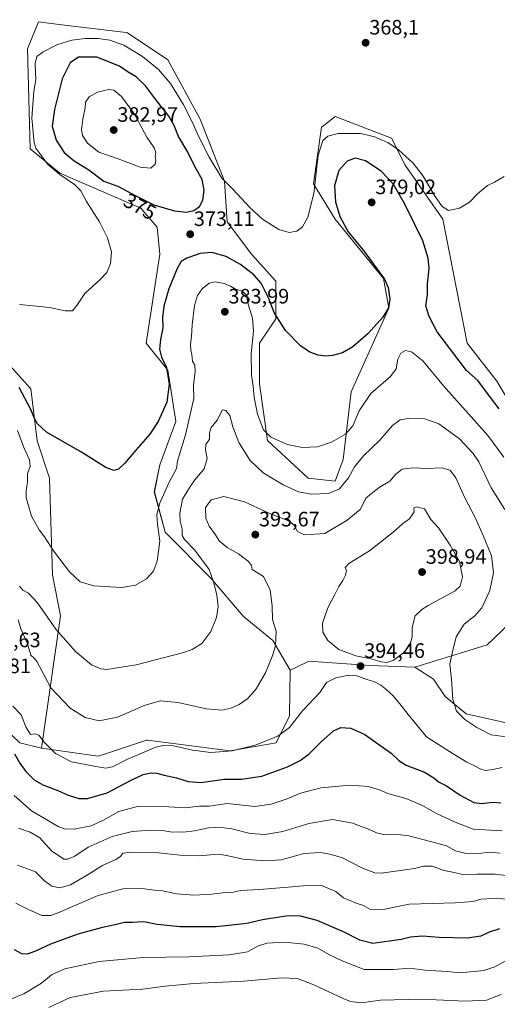
# Model space of a CAD drawing. Units: metres. Extents: x 597333 to 600794, y 4719862 to 4722224.
# Drawn here: x 597646 to 597875, y 4720346 to 4720818 of the extents above; entities that cross this region are included whole.
import ezdxf
from ezdxf.enums import TextEntityAlignment as Align

# ---------------------------------------------------------------- set-up
doc = ezdxf.new("R2010")
doc.units = ezdxf.units.M
doc.header["$MEASUREMENT"] = 0
for name, color, linetype, lineweight in [('Arbolado forestal CxS', 92, 'Continuous', 0), ('Carátula', 7, 'Continuous', 5), ('Cultivos herbáceos CxS', 92, 'Continuous', 0), ('Curva de nivel maestra', 36, 'Continuous', 30), ('Curva de nivel normal', 36, 'Continuous', 0), ('Matorral CxS', 135, 'Continuous', 0), ('Punto de cota en terreno', 7, 'Continuous', 0), ('Rótulo de curva de nivel directora', 19, 'Continuous', 0), ('Rótulo de punto de cota en terreno', 19, 'Continuous', 0)]:
    doc.layers.add(name, color=color, linetype=linetype, lineweight=lineweight)
doc.styles.add('Arial', font='txt', dxfattribs={"height": 0.2})

# ---------------------------------------------------------------- blocks, each defined once
blk = doc.blocks.new('*U151')
at = {"layer": 'Cultivos herbáceos CxS', "color": 92, "linetype": 'Continuous', "lineweight": 0}
for points in [[(597921.4243, 4720471.2261, 388.9542), (597860.2247, 4720485.0097, 389.5221), (597850.0949, 4720493.3369, 390.301), (597844.4175, 4720501.6381, 391.1085), (597835.5461, 4720507.4143, 392.6067), (597870.3139, 4720518.0561, 385.6956), (597898.1741, 4720544.8543, 380.4218)], [(597903.3543, 4720596.6597, 374.991), (597874.8777, 4720644.5807, 372.7794), (597860.6393, 4720662.7135, 372.1759), (597848.9903, 4720722.2907, 370.2335), (597830.8691, 4720748.1935, 370.5769), (597824.3969, 4720761.1461, 369.7797), (597797.2155, 4720771.5069, 369.1788), (597791.8211, 4720767.1903, 369.407), (597790.7423, 4720766.3277, 369.5348), (597786.8589, 4720739.1287, 371.1477), (597797.2147, 4720722.2909, 374.3148), (597820.5129, 4720693.7979, 375.0767), (597823.1017, 4720679.5509, 375.8984), (597804.9791, 4720639.4013, 378.0307), (597801.0943, 4720607.0229, 383.4351), (597797.2127, 4720596.6609, 384.5982), (597784.2675, 4720597.9563, 382.8678), (597764.8513, 4720616.0893, 380.6258), (597760.9695, 4720643.2863, 378.2002), (597760.9699, 4720662.7139, 377.113), (597768.7357, 4720674.3705, 374.9436), (597768.7359, 4720692.5013, 372.6996), (597757.0875, 4720705.4545, 372.1285), (597745.4373, 4720720.9959, 371.4772), (597744.1431, 4720740.4235, 370.0386), (597732.4947, 4720770.2135, 368.7781), (597716.9617, 4720798.7077, 368.2346), (597697.5453, 4720811.6577, 368.3998), (597697.1823, 4720811.7019, 368.4133), (597694.3075, 4720812.0507, 368.4536), (597666.1339, 4720815.4683, 368.0712), (597654.8303, 4720816.8397, 367.0041), (597653.1125, 4720812.5427, 367.7451), (597649.6527, 4720803.8883, 368.8938), (597650.9471, 4720755.9675, 369.2969), (597665.1841, 4720744.3107, 370.1807), (597704.0161, 4720727.4731, 373.1587), (597711.7829, 4720718.4075, 372.5899), (597713.0765, 4720705.4551, 372.527), (597706.6041, 4720662.7153, 373.6589), (597716.9595, 4720649.7627, 376.0384), (597720.8421, 4720625.1551, 378.207), (597713.0749, 4720604.4323, 377.7886), (597710.4867, 4720591.4813, 379.5822), (597715.6637, 4720572.0531, 381.9762), (597737.6673, 4720550.0365, 385.1901), (597753.2003, 4720531.9027, 387.8954), (597767.4395, 4720520.2471, 390.2352), (597775.7563, 4720505.8657, 392.1322), (597775.4059, 4720484.1001, 395.129), (597768.9345, 4720471.1477, 396.6634), (597746.9297, 4720467.2631, 395.5512), (597707.1635, 4720472.3971, 394.8717), (597706.8027, 4720472.4435, 394.8183), (597687.1149, 4720465.8783, 394.079), (597683.5031, 4720464.6737, 394.4055), (597656.3211, 4720468.5589, 395.7387), (597665.3827, 4720532.0231, 383.4902), (597661.5375, 4720551.7007, 381.2697), (597660.2049, 4720598.0751, 376.7519), (597654.2619, 4720615.9651, 376.0356), (597651.1457, 4720640.8149, 373.8154), (597639.4971, 4720653.7675, 373.7314)]]:
    blk.add_polyline3d(points, dxfattribs=at)
blk = doc.blocks.new('*U177')
at = {"layer": 'Curva de nivel normal', "color": 36, "linetype": 'Continuous', "lineweight": 0}
blk.add_polyline3d([(597645.32, 4720430.1, 410), (597650.86, 4720428.31, 410), (597655.59, 4720425.46, 410), (597661.16, 4720419.28, 410), (597666.99, 4720415.31, 410), (597668.84, 4720415.24, 410), (597672.36, 4720416.7, 410), (597678.71, 4720421.08, 410), (597690.26, 4720426.16, 410), (597699.9, 4720428.63, 410), (597708.59, 4720429.24, 410), (597714.48, 4720428.99, 410), (597718.15, 4720428.39, 410), (597724.48, 4720428.25, 410), (597729.82, 4720428.84, 410), (597736.48, 4720430.34, 410), (597741.47, 4720430.68, 410), (597747.75, 4720429.77, 410), (597756.47, 4720427.55, 410), (597763.48, 4720427.06, 410), (597772.15, 4720428.58, 410), (597784.63, 4720432.46, 410), (597796.08, 4720434.32, 410), (597805.69, 4720432.62, 410), (597809.22, 4720431.18, 410), (597812.21, 4720430.14, 410), (597817.58, 4720427.81, 410), (597821.52, 4720427, 410), (597826.26, 4720427.29, 410), (597832.67, 4720426.48, 410), (597843.76, 4720423.56, 410), (597850.64, 4720421.68, 410), (597855.05, 4720419.26, 410), (597859.54, 4720418.12, 410), (597866.26, 4720418.07, 410), (597871.58, 4720418.72, 410), (597876.4, 4720418.15, 410)], dxfattribs=at)
blk = doc.blocks.new('*U178')
at = {"layer": 'Curva de nivel normal', "color": 36, "linetype": 'Continuous', "lineweight": 0}
blk.add_polyline3d([(597886.8, 4720395.95, 420), (597873.14, 4720396.41, 420), (597867.26, 4720396.14, 420), (597863.58, 4720395.06, 420), (597854.92, 4720394.4, 420), (597832.82, 4720393.71, 420), (597821.19, 4720391.3, 420), (597814.32, 4720391.09, 420), (597810.85, 4720393.12, 420), (597807.37, 4720394.19, 420), (597804.4, 4720395.5, 420), (597801.25, 4720396.73, 420), (597797.64, 4720399.8, 420), (597790.42, 4720402.9, 420), (597781.98, 4720402.45, 420), (597774.78, 4720401.92, 420), (597760.93, 4720400.73, 420), (597752.06, 4720400.2, 420), (597747.73, 4720399.39, 420), (597743.29, 4720399.21, 420), (597738.15, 4720398.54, 420), (597729.48, 4720398.08, 420), (597721.2, 4720398.61, 420), (597714.34, 4720400.13, 420), (597710.53, 4720400.46, 420), (597704.48, 4720401.17, 420), (597695.34, 4720401.14, 420), (597683.55, 4720397.83, 420), (597664.67, 4720389.76, 420), (597660.84, 4720388.32, 420), (597656.49, 4720388.21, 420), (597649.83, 4720391.28, 420), (597643.96, 4720394.13, 420)], dxfattribs=at)
blk = doc.blocks.new('*U179')
at = {"layer": 'Curva de nivel normal', "color": 36, "linetype": 'Continuous', "lineweight": 0}
blk.add_polyline3d([(597644.78, 4720412.41, 415), (597653.48, 4720409.21, 415), (597657.7, 4720404.86, 415), (597661.23, 4720402.39, 415), (597665.16, 4720401.49, 415), (597670.22, 4720402.99, 415), (597678.72, 4720407.96, 415), (597685.55, 4720412.28, 415), (597692.02, 4720415.15, 415), (597694.28, 4720416.51, 415), (597695.45, 4720418.11, 415), (597699.9, 4720418.71, 415), (597712.42, 4720418.35, 415), (597722.86, 4720417.23, 415), (597731.79, 4720416.96, 415), (597741.39, 4720417.7, 415), (597745.92, 4720416.82, 415), (597752.98, 4720415.23, 415), (597763.98, 4720414.46, 415), (597771.42, 4720414.94, 415), (597776.7, 4720416.39, 415), (597782.17, 4720418.08, 415), (597790.42, 4720418.44, 415), (597795.31, 4720417.56, 415), (597800.88, 4720415.88, 415), (597810.47, 4720410.95, 415), (597816.26, 4720408.8, 415), (597819.34, 4720408.52, 415), (597829.72, 4720409.97, 415), (597835.41, 4720410.78, 415), (597839.74, 4720412.01, 415), (597843.86, 4720411.88, 415), (597849.57, 4720409.93, 415), (597853.66, 4720409.14, 415), (597859.14, 4720407.82, 415), (597865.47, 4720408.16, 415), (597874.12, 4720408.11, 415), (597888.38, 4720406.42, 415)], dxfattribs=at)
blk = doc.blocks.new('*U180')
at = {"layer": 'Curva de nivel normal', "color": 36, "linetype": 'Continuous', "lineweight": 0}
blk.add_polyline3d([(597644.87, 4720620.89, 380), (597647.86, 4720612.76, 380), (597650.62, 4720606.9, 380), (597650.83, 4720603.7, 380), (597649.58, 4720600.2, 380), (597649.57, 4720596.2, 380), (597648.98, 4720592, 380), (597649.04, 4720588.63, 380), (597649.77, 4720585.92, 380), (597651.5, 4720579.85, 380), (597655.21, 4720573.29, 380), (597657.84, 4720569.84, 380), (597662.13, 4720563.13, 380), (597669.74, 4720553.16, 380), (597674.9, 4720548.34, 380), (597681.45, 4720546.41, 380), (597694.82, 4720545.64, 380), (597701.48, 4720546.64, 380), (597706.7, 4720549.76, 380), (597710.12, 4720553.48, 380), (597711.92, 4720558.28, 380), (597713.09, 4720567.82, 380), (597712.06, 4720576.03, 380), (597711.64, 4720580.38, 380), (597712.95, 4720585.68, 380), (597717.44, 4720595.73, 380), (597721.14, 4720602.59, 380), (597721.55, 4720606.22, 380), (597722.33, 4720608.97, 380), (597725.44, 4720618.8, 380), (597729.4, 4720636.26, 380), (597729.24, 4720642.74, 380), (597730.12, 4720649.09, 380), (597729.9, 4720652.15, 380), (597728.78, 4720654.08, 380), (597728.52, 4720657.3, 380), (597728.02, 4720659.38, 380), (597727.87, 4720662.3, 380), (597728.4, 4720665.91, 380), (597728.59, 4720671.5, 380), (597729.78, 4720680.85, 380), (597731.26, 4720685.69, 380), (597733.48, 4720688.78, 380), (597736.82, 4720691.48, 380), (597739.69, 4720692.24, 380), (597743.97, 4720691.44, 380), (597747.04, 4720690.17, 380), (597749.49, 4720688.65, 380), (597752.78, 4720687.7, 380), (597754.68, 4720685.85, 380), (597755.52, 4720681.54, 380), (597757.53, 4720674.83, 380), (597758.16, 4720668.49, 380), (597756.92, 4720657.73, 380), (597757.06, 4720647.48, 380), (597757.98, 4720642.1, 380), (597758.44, 4720636.71, 380), (597760.02, 4720628.76, 380), (597762.91, 4720621.17, 380), (597766.48, 4720617.64, 380), (597774.48, 4720614.19, 380), (597781.48, 4720612.7, 380), (597788.82, 4720613.1, 380), (597795.48, 4720615.29, 380), (597802.26, 4720619.06, 380), (597805.84, 4720623.1, 380), (597808.82, 4720630.26, 380), (597814.43, 4720638.59, 380), (597823.87, 4720646.84, 380), (597826.59, 4720650.49, 380), (597827.3, 4720655.12, 380), (597828.81, 4720658.02, 380), (597831.06, 4720659.19, 380), (597833.9, 4720658.58, 380), (597839.56, 4720654.16, 380), (597849.32, 4720642.32, 380), (597870.55, 4720618.43, 380), (597878.17, 4720608.14, 380)], dxfattribs=at)
blk = doc.blocks.new('*U184')
at = {"layer": 'Curva de nivel normal', "color": 36, "linetype": 'Continuous', "lineweight": 0}
blk.add_polyline3d([(597645.82, 4720546.31, 385), (597647.42, 4720544.38, 385), (597650.13, 4720542.91, 385), (597654.45, 4720538.29, 385), (597663.2, 4720525.54, 385), (597672.73, 4720514.9, 385), (597680.33, 4720508.45, 385), (597684.87, 4720506.56, 385), (597687.65, 4720506.33, 385), (597701.84, 4720508.54, 385), (597724, 4720514.29, 385), (597728.57, 4720515.88, 385), (597733.26, 4720518.72, 385), (597737.54, 4720524.52, 385), (597740.27, 4720531.27, 385), (597741.06, 4720536.44, 385), (597740.44, 4720541.88, 385), (597738.97, 4720547.76, 385), (597736.75, 4720554.2, 385), (597729.98, 4720563.44, 385), (597724.92, 4720568.62, 385), (597723.86, 4720570.61, 385), (597723.9, 4720573.6, 385), (597722.91, 4720577.47, 385), (597722.66, 4720581.19, 385), (597723.95, 4720587.94, 385), (597727.49, 4720593.67, 385), (597729.98, 4720597.28, 385), (597734.35, 4720602.47, 385), (597735.88, 4720607.39, 385), (597735.04, 4720611.55, 385), (597735.23, 4720614.25, 385), (597736.9, 4720616.74, 385), (597736.97, 4720619.74, 385), (597737.76, 4720622.38, 385), (597740.71, 4720625.79, 385), (597743.15, 4720630.81, 385), (597744.84, 4720630.46, 385), (597746.78, 4720628.04, 385), (597748.21, 4720622.66, 385), (597751.1, 4720615.21, 385), (597756.46, 4720606.57, 385), (597762.8, 4720600.58, 385), (597772.4, 4720594.85, 385), (597779.69, 4720591.48, 385), (597785.82, 4720590.31, 385), (597794.13, 4720590.68, 385), (597799.37, 4720592.96, 385), (597803.63, 4720598.14, 385), (597806.6, 4720603.43, 385), (597810.96, 4720608.8, 385), (597818.8, 4720616.28, 385), (597824.78, 4720623.35, 385), (597828.51, 4720626.02, 385), (597832.4, 4720626.64, 385), (597840.28, 4720626.42, 385), (597847.05, 4720624.11, 385), (597856.96, 4720616.88, 385), (597863.54, 4720609.87, 385), (597866.23, 4720605.88, 385), (597872.08, 4720593.34, 385), (597878.65, 4720582.98, 385)], dxfattribs=at)
blk = doc.blocks.new('*U186')
at = {"layer": 'Curva de nivel normal', "color": 36, "linetype": 'Continuous', "lineweight": 0}
blk.add_polyline3d([(597645.71, 4720681.26, 370), (597652.3, 4720680.74, 370), (597655.51, 4720680.29, 370), (597660.18, 4720679.92, 370), (597667.64, 4720678.35, 370), (597671.14, 4720678.3, 370), (597673.37, 4720680.87, 370), (597677.08, 4720686.59, 370), (597684.45, 4720693.25, 370), (597687.62, 4720696.68, 370), (597689.48, 4720700.97, 370), (597689.95, 4720706.54, 370), (597688.09, 4720713.3, 370), (597684.18, 4720720.93, 370), (597677.96, 4720730.7, 370), (597675.16, 4720735.88, 370), (597672.14, 4720738.89, 370), (597665.21, 4720743.64, 370), (597659.45, 4720748.54, 370), (597653.65, 4720756.27, 370), (597652.88, 4720758.82, 370), (597651.7, 4720770.71, 370), (597652.72, 4720783.63, 370), (597653.64, 4720789.11, 370), (597653.22, 4720796.91, 370), (597654.15, 4720800.24, 370), (597657.1, 4720802.57, 370), (597663.67, 4720805.93, 370), (597670.91, 4720808.12, 370), (597677.28, 4720808.93, 370), (597683.59, 4720808.85, 370), (597689.09, 4720808.04, 370), (597695.8, 4720805.64, 370), (597704.79, 4720800.33, 370), (597712.42, 4720793.95, 370), (597718.28, 4720787.34, 370), (597724.3, 4720777.36, 370), (597729.03, 4720768.32, 370), (597731.6, 4720762.37, 370), (597736.81, 4720751.91, 370), (597742.87, 4720741.97, 370), (597748.22, 4720736.66, 370), (597756.36, 4720727.8, 370), (597762.45, 4720722.22, 370), (597770.29, 4720717.29, 370), (597775.17, 4720715.86, 370), (597778.89, 4720716.48, 370), (597781.59, 4720718.58, 370), (597784.14, 4720723.25, 370), (597787, 4720734.58, 370), (597789.11, 4720752.92, 370), (597791.3, 4720759.92, 370), (597793.84, 4720762.11, 370), (597798.78, 4720763.26, 370), (597809.38, 4720763.26, 370), (597816.36, 4720761.75, 370), (597819.32, 4720760.33, 370), (597822.54, 4720758.99, 370), (597827.72, 4720755.49, 370), (597834.68, 4720749.12, 370), (597839.47, 4720742.92, 370), (597844.89, 4720733.66, 370), (597848.58, 4720728.31, 370), (597851.74, 4720726.48, 370), (597856.96, 4720727.49, 370), (597861.73, 4720730.4, 370), (597865.62, 4720734.41, 370), (597870.47, 4720738.42, 370), (597873.8, 4720739.96, 370), (597878.34, 4720742.63, 370)], dxfattribs=at)
blk = doc.blocks.new('*U188')
at = {"layer": 'Curva de nivel normal', "color": 36, "linetype": 'Continuous', "lineweight": 0}
blk.add_polyline3d([(597642.5, 4720488.74, 395), (597646.54, 4720484.46, 395), (597648.95, 4720478.52, 395), (597651.11, 4720475.12, 395), (597653.16, 4720475.34, 395), (597655.11, 4720474.79, 395), (597657.61, 4720471.44, 395), (597663.11, 4720465.96, 395), (597670.71, 4720461.98, 395), (597682.36, 4720459.79, 395), (597687.18, 4720458.93, 395), (597690.4, 4720459.59, 395), (597697.33, 4720463.1, 395), (597711.16, 4720468.94, 395), (597714.54, 4720469.82, 395), (597719.7, 4720469.66, 395), (597728.79, 4720467.54, 395), (597737.58, 4720466.53, 395), (597747.77, 4720467.23, 395), (597758.86, 4720470.05, 395), (597769.72, 4720474.28, 395), (597775.42, 4720478.48, 395), (597781.63, 4720486.48, 395), (597789.96, 4720495.28, 395), (597793.13, 4720499.97, 395), (597797.62, 4720502.3, 395), (597803.83, 4720503.55, 395), (597807.73, 4720503.21, 395), (597812.56, 4720501.46, 395), (597815.89, 4720500.5, 395), (597819.22, 4720498.8, 395), (597821.54, 4720496.77, 395), (597824.94, 4720493.85, 395), (597828.26, 4720489.74, 395), (597832.29, 4720484.76, 395), (597841.16, 4720473.97, 395), (597853.96, 4720465.77, 395), (597860.42, 4720461.89, 395), (597864.5, 4720459.96, 395), (597867.15, 4720458.47, 395), (597869.49, 4720457.9, 395), (597872.99, 4720458.29, 395), (597877.43, 4720459.22, 395)], dxfattribs=at)
blk = doc.blocks.new('*U194')
at = {"layer": 'Curva de nivel normal', "color": 36, "linetype": 'Continuous', "lineweight": 0}
blk.add_polyline3d([(597884.17, 4720473.32, 390), (597872.08, 4720474.89, 390), (597865.3, 4720478.44, 390), (597859.5, 4720482.3, 390), (597855.46, 4720486.36, 390), (597853.78, 4720491.94, 390), (597853.05, 4720501.48, 390), (597852.39, 4720508.77, 390), (597853.55, 4720514.73, 390), (597855.38, 4720521.94, 390), (597859.12, 4720527.94, 390), (597864.36, 4720531.99, 390), (597867.62, 4720535.82, 390), (597871.5, 4720544.08, 390), (597873.3, 4720552.61, 390), (597872.37, 4720560.84, 390), (597868.36, 4720570.49, 390), (597864.7, 4720578.84, 390), (597859.54, 4720588.67, 390), (597855.14, 4720598.26, 390), (597852.54, 4720601.84, 390), (597848.43, 4720602.96, 390), (597841.34, 4720602.65, 390), (597834.5, 4720603, 390), (597829.51, 4720602.29, 390), (597826.42, 4720599.98, 390), (597823.48, 4720596.56, 390), (597818.43, 4720593.5, 390), (597812.17, 4720588.6, 390), (597809.23, 4720583.06, 390), (597803.12, 4720577.95, 390), (597792.4, 4720571.53, 390), (597782.58, 4720570.81, 390), (597779.28, 4720572.42, 390), (597777.52, 4720575.7, 390), (597774.85, 4720577.59, 390), (597766.31, 4720580.98, 390), (597753.82, 4720586.65, 390), (597743.82, 4720589.22, 390), (597737.71, 4720587.71, 390), (597735.07, 4720583.9, 390), (597735.28, 4720578.84, 390), (597736.82, 4720575.08, 390), (597739.8, 4720570.78, 390), (597741.6, 4720567.92, 390), (597745.41, 4720564.83, 390), (597750.83, 4720561.69, 390), (597755.62, 4720558.05, 390), (597757.12, 4720556.13, 390), (597757.51, 4720554.3, 390), (597759.46, 4720552.91, 390), (597762.94, 4720550.94, 390), (597766.01, 4720544.29, 390), (597767.12, 4720536.78, 390), (597767.26, 4720530.31, 390), (597768.9, 4720524.6, 390), (597768.69, 4720517.8, 390), (597767.39, 4720513.24, 390), (597763.77, 4720504.61, 390), (597759.4, 4720496.95, 390), (597755.37, 4720492.43, 390), (597751.2, 4720489.42, 390), (597747.15, 4720487.64, 390), (597742.86, 4720486.76, 390), (597735.49, 4720487.34, 390), (597721.8, 4720490.48, 390), (597713.44, 4720491.28, 390), (597706.04, 4720489.18, 390), (597692.77, 4720483.48, 390), (597684.05, 4720481.62, 390), (597677.3, 4720483.19, 390), (597670.16, 4720487.73, 390), (597660.76, 4720497.54, 390), (597656.58, 4720505.36, 390), (597654.15, 4720510.17, 390), (597652.9, 4720511.61, 390), (597651.16, 4720513.17, 390), (597649.46, 4720519.12, 390), (597646.48, 4720525.76, 390), (597645.11, 4720530.1, 390)], dxfattribs=at)
blk = doc.blocks.new('*U196')
at = {"layer": 'Curva de nivel normal', "color": 36, "linetype": 'Continuous', "lineweight": 0}
blk.add_polyline3d([(597877.45, 4720428.93, 405), (597863.48, 4720429.63, 405), (597854.83, 4720432.97, 405), (597845.61, 4720437.41, 405), (597839.22, 4720441.02, 405), (597831.17, 4720444.44, 405), (597822.54, 4720446.86, 405), (597818.5, 4720448.48, 405), (597813.08, 4720450.23, 405), (597804.46, 4720450.81, 405), (597790.43, 4720449.44, 405), (597780.6, 4720447.01, 405), (597774.23, 4720444.29, 405), (597766.6, 4720441.74, 405), (597758.7, 4720440.48, 405), (597745.48, 4720441.95, 405), (597736.82, 4720440.76, 405), (597732.15, 4720440.71, 405), (597725.15, 4720439.96, 405), (597717.48, 4720440.34, 405), (597702.81, 4720440.7, 405), (597693.49, 4720438.14, 405), (597685.83, 4720433.82, 405), (597680.16, 4720431.32, 405), (597672.02, 4720429.64, 405), (597667.38, 4720429.85, 405), (597664.38, 4720431, 405), (597651.55, 4720438.53, 405), (597643.29, 4720445.84, 405)], dxfattribs=at)
blk = doc.blocks.new('*U201')
at = {"layer": 'Curva de nivel maestra', "color": 36, "linetype": 'Continuous', "lineweight": 30}
blk.add_polyline3d([(597876.04, 4720631.23, 375), (597871.29, 4720637.34, 375), (597865.68, 4720644.87, 375), (597860.25, 4720649.65, 375), (597846.21, 4720668.26, 375), (597842.42, 4720675.61, 375), (597840.82, 4720680.76, 375), (597841.65, 4720685.96, 375), (597841.66, 4720691.3, 375), (597842.39, 4720698.62, 375), (597841.99, 4720703.55, 375), (597839.34, 4720711.89, 375), (597835.55, 4720719.66, 375), (597830.64, 4720729.75, 375), (597825.09, 4720739.2, 375), (597819.37, 4720745.29, 375), (597811.88, 4720750.21, 375), (597806.82, 4720751.45, 375), (597802.98, 4720750.03, 375), (597799.07, 4720745.63, 375), (597797.02, 4720738.26, 375), (597797.4, 4720730.52, 375), (597799.48, 4720723.54, 375), (597803.57, 4720716.12, 375), (597810.86, 4720707.27, 375), (597820.99, 4720693.43, 375), (597822.67, 4720689.48, 375), (597823.48, 4720683.88, 375), (597822.89, 4720679.79, 375), (597820.14, 4720675.25, 375), (597813.14, 4720667.38, 375), (597805.78, 4720660.96, 375), (597800.76, 4720658.2, 375), (597796.06, 4720656.87, 375), (597792.88, 4720656.53, 375), (597789.15, 4720657.09, 375), (597785.18, 4720658.4, 375), (597780.58, 4720661.44, 375), (597773.51, 4720668.89, 375), (597767.93, 4720677.42, 375), (597765.3, 4720684.55, 375), (597761.7, 4720691.48, 375), (597758.29, 4720695.52, 375), (597751.92, 4720700.56, 375), (597744.98, 4720704.4, 375), (597738.01, 4720706.2, 375), (597732.53, 4720705.81, 375), (597726.15, 4720703.52, 375), (597723.3, 4720701.88, 375), (597721.38, 4720698.53, 375), (597717.44, 4720688.84, 375), (597714.98, 4720680.45, 375), (597714.48, 4720675.27, 375), (597714.64, 4720670.13, 375), (597713.43, 4720664.55, 375), (597712.91, 4720659.94, 375), (597713.98, 4720656.11, 375), (597716.39, 4720651.09, 375), (597717.55, 4720643.1, 375), (597716.41, 4720634.45, 375), (597712.37, 4720625.28, 375), (597708.29, 4720619.11, 375), (597701.55, 4720611.52, 375), (597696.1, 4720605.08, 375), (597693.23, 4720602.39, 375), (597691.11, 4720601.67, 375), (597687.24, 4720603.21, 375), (597675.26, 4720610.6, 375), (597658.67, 4720620.15, 375), (597654.36, 4720624.14, 375), (597653.12, 4720626.33, 375), (597651.19, 4720630.95, 375), (597645.55, 4720641.48, 375)], dxfattribs=at)
blk = doc.blocks.new('*U202')
at = {"layer": 'Curva de nivel maestra', "color": 36, "linetype": 'Continuous', "lineweight": 30}
blk.add_polyline3d([(597643.36, 4720465.8, 400), (597645.9, 4720461.35, 400), (597648.79, 4720457.32, 400), (597652.84, 4720453.28, 400), (597657.04, 4720450.9, 400), (597664.23, 4720448.3, 400), (597669.2, 4720445.98, 400), (597674.31, 4720444.39, 400), (597678.46, 4720444.4, 400), (597687.8, 4720447.16, 400), (597699.38, 4720453.22, 400), (597705.12, 4720455.87, 400), (597708.9, 4720456.67, 400), (597711.69, 4720456.57, 400), (597715.13, 4720455.59, 400), (597721.17, 4720454.33, 400), (597726.72, 4720452.53, 400), (597732.78, 4720452.11, 400), (597744.02, 4720453.7, 400), (597752.28, 4720453.66, 400), (597762.02, 4720455.16, 400), (597774.44, 4720459.65, 400), (597780.41, 4720462.63, 400), (597784.85, 4720465.74, 400), (597790.52, 4720471.51, 400), (597796.47, 4720476.83, 400), (597800.07, 4720478.4, 400), (597804.87, 4720478.08, 400), (597811.47, 4720475.11, 400), (597824.21, 4720466.14, 400), (597827.84, 4720462.65, 400), (597831.32, 4720460.46, 400), (597840.16, 4720456.97, 400), (597844.7, 4720454.28, 400), (597846.86, 4720452.42, 400), (597850.66, 4720450.47, 400), (597857.22, 4720445.99, 400), (597863.85, 4720442.46, 400), (597867.73, 4720441.94, 400), (597872.77, 4720442.61, 400), (597876.76, 4720442.34, 400)], dxfattribs=at)
blk = doc.blocks.new('5PATER')
at = {"layer": 'Carátula', "linetype": 'Continuous', "lineweight": 5}
h = blk.add_hatch(color=250, dxfattribs=at)
edge = h.paths.add_edge_path()
edge.add_ellipse((0, 0.01), major_axis=(-1.33, -1.34), ratio=0.999422, start_angle=0, end_angle=360)

msp = doc.modelspace()

# ---------------------------------------------------------------- linework, layer by layer
at = {"layer": 'Arbolado forestal CxS', "color": 92, "linetype": 'Continuous', "lineweight": 0}
for points in [[(597656.32, 4720468.56, 395.74), (597645.97, 4720471.15, 397.35), (597620.08, 4720495.76, 399.03), (597598.07, 4720520.37, 395.4), (597577.36, 4720526.84, 392.83), (597561.83, 4720530.73, 391.3), (597526.88, 4720582.53, 383.17), (597503.58, 4720611.03, 380.45), (597486.75, 4720614.91, 381.18), (597472.52, 4720612.32, 379.82)], [(597620.08, 4720495.76, 399.03), (597645.97, 4720471.15, 397.35), (597656.32, 4720468.56, 395.74), (597683.5, 4720464.67, 394.41), (597687.11, 4720465.88, 394.08), (597706.8, 4720472.44, 394.82), (597707.16, 4720472.4, 394.87), (597746.93, 4720467.26, 395.55), (597768.93, 4720471.15, 396.66), (597775.41, 4720484.1, 395.13), (597775.76, 4720505.87, 392.13), (597783.05, 4720509.46, 393.04), (597784.68, 4720510.26, 393.14), (597813.93, 4720508.18, 394.41), (597835.55, 4720507.41, 392.61), (597844.42, 4720501.64, 391.11), (597850.09, 4720493.34, 390.3), (597860.22, 4720485.01, 389.52), (597921.42, 4720471.23, 388.95)], [(597835.55, 4720507.41, 392.61), (597813.93, 4720508.18, 394.41), (597784.68, 4720510.26, 393.14), (597783.05, 4720509.46, 393.04), (597775.76, 4720505.87, 392.13)], [(597656.32, 4720468.56, 395.74), (597683.5, 4720464.67, 394.41), (597687.11, 4720465.88, 394.08), (597706.8, 4720472.44, 394.82), (597707.16, 4720472.4, 394.87), (597746.93, 4720467.26, 395.55), (597768.93, 4720471.15, 396.66), (597775.41, 4720484.1, 395.13), (597775.76, 4720505.87, 392.13)], [(597835.55, 4720507.41, 392.61), (597844.42, 4720501.64, 391.11), (597850.09, 4720493.34, 390.3), (597860.22, 4720485.01, 389.52), (597921.42, 4720471.23, 388.95), (597924.93, 4720456.01, 392.99), (597938.88, 4720448.93, 395.34), (597963.87, 4720451.7, 396.46), (597994.49, 4720450.66, 397.21), (597997.96, 4720451.72, 397.02), (598020.75, 4720458.66, 400.22), (598022.75, 4720462.1, 400.31)]]:
    msp.add_polyline3d(points, dxfattribs=at)
at = {"layer": 'Cultivos herbáceos CxS', "color": 92, "linetype": 'Continuous', "lineweight": 0}
for points in [[(597903.35, 4720596.66, 374.99), (597874.88, 4720644.58, 372.78), (597860.64, 4720662.71, 372.18), (597848.99, 4720722.29, 370.23), (597830.87, 4720748.19, 370.58), (597824.4, 4720761.15, 369.78), (597797.22, 4720771.51, 369.18), (597791.82, 4720767.19, 369.41), (597790.74, 4720766.33, 369.53), (597786.86, 4720739.13, 371.15), (597797.21, 4720722.29, 374.31), (597820.51, 4720693.8, 375.08), (597823.1, 4720679.55, 375.9), (597804.98, 4720639.4, 378.03), (597801.09, 4720607.02, 383.44), (597797.21, 4720596.66, 384.6), (597784.27, 4720597.96, 382.87), (597764.85, 4720616.09, 380.63), (597760.97, 4720643.29, 378.2), (597760.97, 4720662.71, 377.11), (597768.74, 4720674.37, 374.94), (597768.74, 4720692.5, 372.7), (597757.09, 4720705.45, 372.13), (597745.44, 4720721, 371.48), (597744.14, 4720740.42, 370.04), (597732.49, 4720770.21, 368.78), (597716.96, 4720798.71, 368.23), (597697.55, 4720811.66, 368.4), (597697.18, 4720811.7, 368.41), (597694.31, 4720812.05, 368.45), (597666.13, 4720815.47, 368.07), (597654.83, 4720816.84, 367), (597653.11, 4720812.54, 367.75), (597649.65, 4720803.89, 368.89), (597650.95, 4720755.97, 369.3), (597665.18, 4720744.31, 370.18), (597704.02, 4720727.47, 373.16), (597711.78, 4720718.41, 372.59), (597713.08, 4720705.46, 372.53), (597706.6, 4720662.72, 373.66), (597716.96, 4720649.76, 376.04), (597720.84, 4720625.16, 378.21), (597713.07, 4720604.43, 377.79), (597710.49, 4720591.48, 379.58), (597715.66, 4720572.05, 381.98), (597737.67, 4720550.04, 385.19), (597753.2, 4720531.9, 387.9), (597767.44, 4720520.25, 390.24), (597775.76, 4720505.87, 392.13)], [(597656.32, 4720468.56, 395.74), (597665.38, 4720532.02, 383.49), (597661.54, 4720551.7, 381.27), (597660.2, 4720598.08, 376.75), (597654.26, 4720615.97, 376.04), (597651.15, 4720640.81, 373.82), (597639.5, 4720653.77, 373.73), (597618.79, 4720673.19, 372.49), (597582.54, 4720677.08, 374.35), (597552.91, 4720689.06, 371.77), (597521.19, 4720702.61, 371.02), (597490.76, 4720719.32, 372.12), (597467.28, 4720728.36, 371.59), (597466.36, 4720728.54, 371.56), (597461.88, 4720729.41, 371.4), (597457.11, 4720730.33, 371.19), (597448.83, 4720728.48, 371.55), (597445.34, 4720718.53, 370.98), (597448.7, 4720703.68, 371.67), (597454.34, 4720689.02, 372.82), (597462.51, 4720672.44, 374.2), (597477.69, 4720636.93, 380.17), (597472.52, 4720612.32, 379.82)], [(597835.55, 4720507.41, 392.61), (597870.31, 4720518.06, 385.7), (597898.17, 4720544.85, 380.42)], [(597656.32, 4720468.56, 395.74), (597683.5, 4720464.67, 394.41), (597687.11, 4720465.88, 394.08), (597706.8, 4720472.44, 394.82), (597707.16, 4720472.4, 394.87), (597746.93, 4720467.26, 395.55), (597768.93, 4720471.15, 396.66), (597775.41, 4720484.1, 395.13), (597775.76, 4720505.87, 392.13)], [(597835.55, 4720507.41, 392.61), (597844.42, 4720501.64, 391.11), (597850.09, 4720493.34, 390.3), (597860.22, 4720485.01, 389.52), (597921.42, 4720471.23, 388.95), (597924.93, 4720456.01, 392.99), (597938.88, 4720448.93, 395.34), (597963.87, 4720451.7, 396.46), (597994.49, 4720450.66, 397.21), (597997.96, 4720451.72, 397.02), (598020.75, 4720458.66, 400.22), (598022.75, 4720462.1, 400.31)]]:
    msp.add_polyline3d(points, dxfattribs=at)
at = {"layer": 'Curva de nivel maestra', "color": 36, "linetype": 'Continuous', "lineweight": 30}
for points in [[(597725.98, 4720725.6, 375), (597729.5, 4720726.44, 375), (597732.1, 4720728.36, 375), (597733.7, 4720731.35, 375), (597734.44, 4720736.17, 375), (597733.45, 4720741.29, 375), (597730.16, 4720747.26, 375), (597726.62, 4720754.39, 375), (597722.12, 4720761.88, 375), (597720.03, 4720767.13, 375), (597717.41, 4720771.68, 375), (597712.08, 4720778.54, 375), (597706.31, 4720786.24, 375), (597701.7, 4720790.46, 375), (597697.9, 4720792.8, 375), (597693.71, 4720795.62, 375), (597682.84, 4720799.92, 375), (597674.09, 4720799.88, 375), (597670.13, 4720797.2, 375), (597666.18, 4720789.57, 375), (597663.89, 4720779.91, 375), (597662.57, 4720774.92, 375), (597661.52, 4720766.89, 375), (597663.34, 4720760.06, 375), (597667.18, 4720754.21, 375), (597672, 4720750.18, 375), (597679.13, 4720745.85, 375), (597686.28, 4720740.42, 375), (597693.35, 4720737.86, 375), (597701.26, 4720733.56, 375), (597710.27, 4720729.17, 375), (597720.12, 4720726.28, 375), (597725.98, 4720725.6, 375)], [(597876.14, 4720381.9, 425), (597871.14, 4720380.28, 425), (597867.14, 4720378.41, 425), (597860.81, 4720377.4, 425), (597847.14, 4720377.7, 425), (597839.14, 4720378.41, 425), (597833.52, 4720377.92, 425), (597828.98, 4720376.72, 425), (597815.41, 4720374.85, 425), (597809.08, 4720376.53, 425), (597801.35, 4720380.49, 425), (597788.69, 4720385.83, 425), (597779.95, 4720388.09, 425), (597773.55, 4720388, 425), (597762.44, 4720386.15, 425), (597754.94, 4720384.37, 425), (597749.1, 4720383.85, 425), (597740.21, 4720382.82, 425), (597722.93, 4720382.78, 425), (597711.83, 4720383.89, 425), (597705.4, 4720385.21, 425), (597699.84, 4720384.89, 425), (597696.2, 4720384.96, 425), (597692.4, 4720384.01, 425), (597685, 4720382.42, 425), (597673.82, 4720379.27, 425), (597660.72, 4720374.58, 425), (597653.49, 4720371.2, 425), (597649.49, 4720369.79, 425), (597646.97, 4720369.82, 425), (597643.41, 4720371.75, 425)]]:
    msp.add_polyline3d(points, dxfattribs=at)
at = {"layer": 'Curva de nivel normal', "color": 36, "linetype": 'Continuous', "lineweight": 0}
for points in [[(597708.81, 4720746.64, 380), (597710.86, 4720748.6, 380), (597711.25, 4720750.34, 380), (597710.9, 4720752.25, 380), (597711.2, 4720754.2, 380), (597710.36, 4720756.41, 380), (597706.95, 4720761.63, 380), (597700.89, 4720772.68, 380), (597694.69, 4720781.15, 380), (597691.07, 4720784.15, 380), (597688.7, 4720784.44, 380), (597683.27, 4720783.17, 380), (597679.25, 4720780.94, 380), (597677.45, 4720778.38, 380), (597677.29, 4720775.58, 380), (597676.12, 4720770.28, 380), (597675.51, 4720765.14, 380), (597676.03, 4720762.45, 380), (597678.41, 4720758.77, 380), (597683.84, 4720754.37, 380), (597693.07, 4720751.11, 380), (597703.7, 4720747.12, 380), (597708.81, 4720746.64, 380)], [(597822.21, 4720509.67, 395), (597825.3, 4720510.81, 395), (597830.05, 4720514.27, 395), (597833.16, 4720518.15, 395), (597834.2, 4720521.79, 395), (597834.28, 4720526.48, 395), (597835.7, 4720531.94, 395), (597838.82, 4720535.12, 395), (597841.89, 4720536.94, 395), (597854.88, 4720543.94, 395), (597857.22, 4720546.19, 395), (597858.39, 4720550.65, 395), (597856.95, 4720558.14, 395), (597852.41, 4720565.88, 395), (597846.94, 4720574.16, 395), (597843.14, 4720578.27, 395), (597840.18, 4720583.33, 395), (597836.1, 4720584.34, 395), (597835.04, 4720583.76, 395), (597835.18, 4720581.89, 395), (597833.01, 4720578.6, 395), (597829.59, 4720576.17, 395), (597825.2, 4720572.19, 395), (597813.72, 4720563.17, 395), (597803.78, 4720557.08, 395), (597802.11, 4720555.12, 395), (597802.68, 4720553.8, 395), (597802.2, 4720551.44, 395), (597800.95, 4720548.88, 395), (597798.99, 4720546.04, 395), (597796.96, 4720541.94, 395), (597793.78, 4720535.84, 395), (597791.17, 4720528.53, 395), (597791.37, 4720524.17, 395), (597793.71, 4720520.17, 395), (597799.08, 4720515.91, 395), (597807.23, 4720512.82, 395), (597815.21, 4720511.29, 395), (597819.19, 4720510, 395), (597822.21, 4720509.67, 395)], [(597641.68, 4720348.09, 430), (597647.87, 4720350.71, 430), (597656.34, 4720355.88, 430), (597661.2, 4720359.8, 430), (597667.53, 4720362.65, 430), (597684.09, 4720366.25, 430), (597705.2, 4720368.07, 430), (597727.05, 4720368.4, 430), (597746.46, 4720369.34, 430), (597755.15, 4720370.78, 430), (597760.48, 4720373.71, 430), (597764.43, 4720374.95, 430), (597772.92, 4720375.54, 430), (597782.43, 4720374.57, 430), (597788.98, 4720372.69, 430), (597794.28, 4720369.55, 430), (597800.67, 4720366.48, 430), (597811.17, 4720362.32, 430), (597825.34, 4720362.38, 430), (597833.16, 4720363.08, 430), (597840.35, 4720361.99, 430), (597851, 4720361.38, 430), (597857.28, 4720360.77, 430), (597868.68, 4720361.94, 430), (597873.9, 4720363.69, 430), (597882.44, 4720368.32, 430)], [(597877, 4720350.47, 435), (597869.9, 4720347.65, 435), (597859.7, 4720347.26, 435), (597838.86, 4720348.11, 435), (597819, 4720347.73, 435), (597809.8, 4720346.38, 435), (597804.57, 4720347.06, 435), (597801.13, 4720348.4, 435), (597787.1, 4720355.05, 435), (597779.25, 4720358.07, 435), (597771.59, 4720358.43, 435), (597753.49, 4720356.75, 435), (597729.4, 4720355.6, 435), (597715.71, 4720354.36, 435), (597704.82, 4720352.93, 435), (597686.16, 4720351.96, 435), (597670.07, 4720348.88, 435), (597659.81, 4720344.15, 435)]]:
    msp.add_polyline3d(points, dxfattribs=at)
at = {"layer": 'Matorral CxS', "color": 135, "linetype": 'Continuous', "lineweight": 0}
for points in [[(597898.17, 4720544.85, 380.42), (597870.31, 4720518.06, 385.7), (597835.55, 4720507.41, 392.61), (597813.93, 4720508.18, 394.41), (597784.68, 4720510.26, 393.14), (597783.05, 4720509.46, 393.04), (597775.76, 4720505.87, 392.13), (597775.76, 4720505.87, 392.13), (597767.44, 4720520.25, 390.24), (597753.2, 4720531.9, 387.9), (597737.67, 4720550.04, 385.19), (597715.66, 4720572.05, 381.98), (597710.49, 4720591.48, 379.58), (597713.07, 4720604.43, 377.79), (597720.84, 4720625.16, 378.21), (597716.96, 4720649.76, 376.04), (597706.6, 4720662.72, 373.66), (597713.08, 4720705.46, 372.53), (597711.78, 4720718.41, 372.59), (597704.02, 4720727.47, 373.16), (597665.18, 4720744.31, 370.18), (597650.95, 4720755.97, 369.3), (597649.65, 4720803.89, 368.89), (597653.11, 4720812.54, 367.75), (597654.83, 4720816.84, 367), (597666.13, 4720815.47, 368.07), (597694.31, 4720812.05, 368.45), (597697.18, 4720811.7, 368.41), (597697.55, 4720811.66, 368.4), (597716.96, 4720798.71, 368.23), (597732.49, 4720770.21, 368.78), (597744.14, 4720740.42, 370.04), (597745.44, 4720721, 371.48), (597757.09, 4720705.45, 372.13), (597768.74, 4720692.5, 372.7), (597768.74, 4720674.37, 374.94), (597760.97, 4720662.71, 377.11), (597760.97, 4720643.29, 378.2), (597764.85, 4720616.09, 380.63), (597784.27, 4720597.96, 382.87), (597797.21, 4720596.66, 384.6), (597801.09, 4720607.02, 383.44), (597804.98, 4720639.4, 378.03), (597823.1, 4720679.55, 375.9), (597820.51, 4720693.8, 375.08), (597797.21, 4720722.29, 374.31), (597786.86, 4720739.13, 371.15), (597790.74, 4720766.33, 369.53), (597791.82, 4720767.19, 369.41), (597797.22, 4720771.51, 369.18), (597824.4, 4720761.15, 369.78), (597830.87, 4720748.19, 370.58), (597848.99, 4720722.29, 370.23), (597860.64, 4720662.71, 372.18), (597874.88, 4720644.58, 372.78), (597903.35, 4720596.66, 374.99)], [(597903.35, 4720596.66, 374.99), (597874.88, 4720644.58, 372.78), (597860.64, 4720662.71, 372.18), (597848.99, 4720722.29, 370.23), (597830.87, 4720748.19, 370.58), (597824.4, 4720761.15, 369.78), (597797.22, 4720771.51, 369.18), (597791.82, 4720767.19, 369.41), (597790.74, 4720766.33, 369.53), (597786.86, 4720739.13, 371.15), (597797.21, 4720722.29, 374.31), (597820.51, 4720693.8, 375.08), (597823.1, 4720679.55, 375.9), (597804.98, 4720639.4, 378.03), (597801.09, 4720607.02, 383.44), (597797.21, 4720596.66, 384.6), (597784.27, 4720597.96, 382.87), (597764.85, 4720616.09, 380.63), (597760.97, 4720643.29, 378.2), (597760.97, 4720662.71, 377.11), (597768.74, 4720674.37, 374.94), (597768.74, 4720692.5, 372.7), (597757.09, 4720705.45, 372.13), (597745.44, 4720721, 371.48), (597744.14, 4720740.42, 370.04), (597732.49, 4720770.21, 368.78), (597716.96, 4720798.71, 368.23), (597697.55, 4720811.66, 368.4), (597697.18, 4720811.7, 368.41), (597694.31, 4720812.05, 368.45), (597666.13, 4720815.47, 368.07), (597654.83, 4720816.84, 367), (597653.11, 4720812.54, 367.75), (597649.65, 4720803.89, 368.89), (597650.95, 4720755.97, 369.3), (597665.18, 4720744.31, 370.18), (597704.02, 4720727.47, 373.16), (597711.78, 4720718.41, 372.59), (597713.08, 4720705.46, 372.53), (597706.6, 4720662.72, 373.66), (597716.96, 4720649.76, 376.04), (597720.84, 4720625.16, 378.21), (597713.07, 4720604.43, 377.79), (597710.49, 4720591.48, 379.58), (597715.66, 4720572.05, 381.98), (597737.67, 4720550.04, 385.19), (597753.2, 4720531.9, 387.9), (597767.44, 4720520.25, 390.24), (597775.76, 4720505.87, 392.13)], [(597656.32, 4720468.56, 395.74), (597665.38, 4720532.02, 383.49), (597661.54, 4720551.7, 381.27), (597660.2, 4720598.08, 376.75), (597654.26, 4720615.97, 376.04), (597651.15, 4720640.81, 373.82), (597639.5, 4720653.77, 373.73), (597618.79, 4720673.19, 372.49), (597582.54, 4720677.08, 374.35), (597552.91, 4720689.06, 371.77), (597521.19, 4720702.61, 371.02), (597490.76, 4720719.32, 372.12), (597467.28, 4720728.36, 371.59), (597466.36, 4720728.54, 371.56), (597461.88, 4720729.41, 371.4), (597457.11, 4720730.33, 371.19), (597448.83, 4720728.48, 371.55), (597445.34, 4720718.53, 370.98), (597448.7, 4720703.68, 371.67), (597454.34, 4720689.02, 372.82), (597462.51, 4720672.44, 374.2), (597477.69, 4720636.93, 380.17), (597472.52, 4720612.32, 379.82)], [(597639.5, 4720653.77, 373.73), (597651.15, 4720640.81, 373.82), (597654.26, 4720615.97, 376.04), (597660.2, 4720598.08, 376.75), (597661.54, 4720551.7, 381.27), (597665.38, 4720532.02, 383.49), (597656.32, 4720468.56, 395.74), (597656.32, 4720468.56, 395.74), (597645.97, 4720471.15, 397.35), (597620.08, 4720495.76, 399.03)], [(597656.32, 4720468.56, 395.74), (597645.97, 4720471.15, 397.35), (597620.08, 4720495.76, 399.03), (597598.07, 4720520.37, 395.4), (597577.36, 4720526.84, 392.83), (597561.83, 4720530.73, 391.3), (597526.88, 4720582.53, 383.17), (597503.58, 4720611.03, 380.45), (597486.75, 4720614.91, 381.18), (597472.52, 4720612.32, 379.82)], [(597835.55, 4720507.41, 392.61), (597870.31, 4720518.06, 385.7), (597898.17, 4720544.85, 380.42)], [(597835.55, 4720507.41, 392.61), (597813.93, 4720508.18, 394.41), (597784.68, 4720510.26, 393.14), (597783.05, 4720509.46, 393.04), (597775.76, 4720505.87, 392.13)]]:
    msp.add_polyline3d(points, dxfattribs=at)

# ---------------------------------------------------------------- block references
at = {"layer": 'Cultivos herbáceos CxS', "color": 92, "linetype": 'Continuous', "lineweight": 0}
msp.add_blockref('*U151', (0, 0), dxfattribs=at)
at = {"layer": 'Curva de nivel maestra', "color": 36, "linetype": 'Continuous', "lineweight": 30}
for name in ['*U202', '*U201']:
    msp.add_blockref(name, (0, 0), dxfattribs=at)
at = {"layer": 'Curva de nivel normal', "color": 36, "linetype": 'Continuous', "lineweight": 0}
for name in ['*U178', '*U179', '*U177', '*U196', '*U186', '*U180', '*U184', '*U194', '*U188']:
    msp.add_blockref(name, (0, 0), dxfattribs=at)
at = {"layer": 'Punto de cota en terreno', "linetype": 'Continuous', "lineweight": 0}
for p in [(597811.91, 4720806.84, 368.1), (597691, 4720765, 382.97), (597814.79, 4720730.3, 379.02), (597727.7, 4720715.03, 373.11), (597744.32, 4720677.85, 383.99), (597758.95, 4720570.95, 393.67), (597839, 4720553, 398.94), (597809.47, 4720507.88, 394.46)]:
    msp.add_blockref('5PATER', p, dxfattribs=at)

# ---------------------------------------------------------------- texts
at = {"layer": 'Rótulo de curva de nivel directora', "color": 19, "linetype": 'Continuous', "lineweight": 0, "style": 'Arial'}
msp.add_text('375', height=7, rotation=-28.5292, dxfattribs=at).set_placement((597703.54, 4720728.3), align=Align.MIDDLE_CENTER)
at = {"layer": 'Rótulo de punto de cota en terreno', "color": 19, "linetype": 'Continuous', "lineweight": 0, "style": 'Arial'}
for s, p in [('368,1', (597813.67, 4720808.6)), ('382,97', (597692.76, 4720766.76)), ('379,02', (597816.55, 4720732.06)), ('373,11', (597729.46, 4720716.79)), ('383,99', (597746.08, 4720679.61)), ('393,67', (597760.71, 4720572.71)), ('398,94', (597840.76, 4720554.76)), ('400,63', (597626.76, 4720514.76)), ('394,46', (597811.23, 4720509.64)), ('398,81', (597622.08, 4720502.33))]:
    msp.add_text(s, height=7, dxfattribs=at).set_placement(p, align=Align.BOTTOM_LEFT)

doc.saveas('drawing.dxf')
